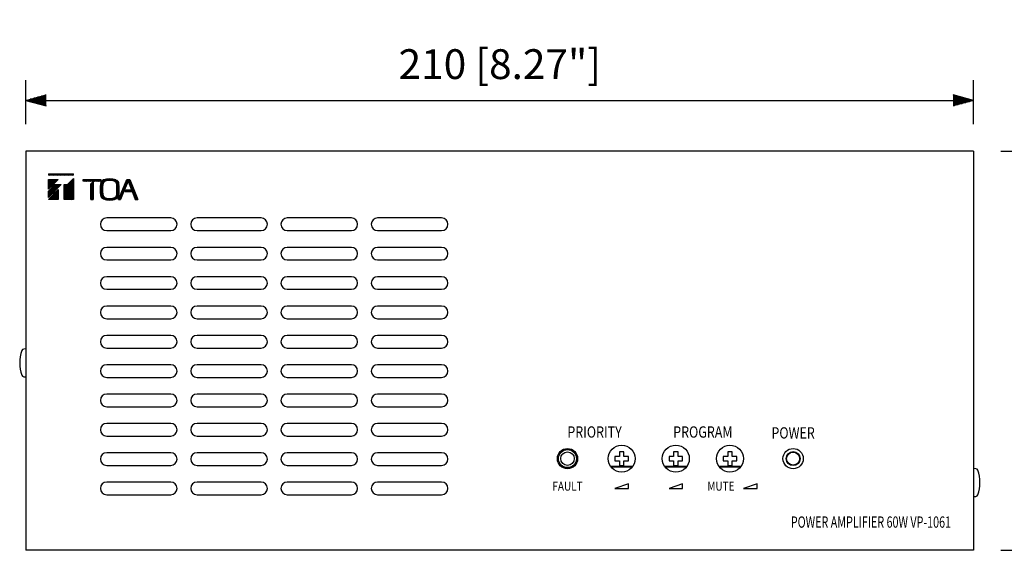
# Model space of a CAD drawing. Extents: x 0 to 540, y 0 to 825.
# Drawn here: x 125 to 343, y 208 to 326 of the extents above; entities that cross this region are included whole.
import ezdxf
from ezdxf.enums import TextEntityAlignment as Align

# ---------------------------------------------------------------- set-up
doc = ezdxf.new("R2010")
doc.units = 0
doc.header["$LTSCALE"] = 24
doc.header["$MEASUREMENT"] = 0
doc.layers.get('0').update_dxf_attribs({"linetype": 'CONTINUOUS'})
doc.layers.get('DEFPOINTS').update_dxf_attribs({"linetype": 'CONTINUOUS'})
doc.layers.add('SCALE', color=4, linetype='CONTINUOUS')
doc.layers.add('SILK', color=5, linetype='CONTINUOUS')
doc.styles.add('SILK', font='simplex.shx')
doc.styles.get("Standard").update_dxf_attribs({"font": 'SIMPLEX.shx'})
doc.dimstyles.get("Standard").update_dxf_attribs({"dimtxt": 0.18, "dimasz": 0.18, "dimexe": 0.18, "dimexo": 0.0625, "dimgap": 0.09, "dimtad": 0, "dimtih": 1, "dimtoh": 1, "dimdec": 4, "dimzin": 0, "dimdsep": 46, "dimtxsty": 'Standard', "dimcen": 0.09, "dimadec": 0, "dimazin": 0, "dimtfac": 1, "dimtdec": 4, "dimtofl": 0, "dimtmove": 0, "dimatfit": 3, "dimfxl": 0, "dimtolj": 1, "dimtzin": 0, "dimarcsym": 0})
pattern_1 = [(45, (-179.70902, -65.29095), (-0.088388348, 0.088388348), [])]

# ---------------------------------------------------------------- blocks, each defined once
blk = doc.blocks.new('YAZ1', base_point=(184, 133))
for p, q in [((184, 133), (183, 133.268)), ((184, 133), (183, 132.732)), ((183, 133), (184, 133))]:
    blk.add_line(p, q)
blk = doc.blocks.new('YAZ3')
for p, q in [((-0.999, 0.247), (-0.922, 0.247)), ((-0.999, 0.197), (-0.735, 0.197)), ((-0.999, 0.147), (-0.549, 0.147)), ((-0.999, 0.097), (-0.362, 0.097)), ((-0.999, 0.047), (-0.176, 0.047)), ((-0.999, -0.053), (-0.198, -0.053)), ((-0.999, -0.103), (-0.384, -0.103)), ((-0.999, -0.153), (-0.571, -0.153)), ((-0.999, -0.203), (-0.757, -0.203)), ((-0.999, -0.253), (-0.944, -0.253))]:
    blk.add_line(p, q)
blk.add_solid([(0, 0), (-1, 0.268), (-1, -0.268)])
blk.add_blockref('YAZ1', (0, 0))
blk = doc.blocks.new('*D7')
at = {"layer": 'DEFPOINTS', "color": 0}
for p in [(336.31, 307.78), (126.31, 296.53), (336.31, 296.53)]:
    blk.add_point(p, dxfattribs=at)
at = {"layer": 'SCALE', "color": 0, "lineweight": -2}
for p, q in [((126.31, 302.53), (126.31, 312.28)), ((336.31, 302.53), (336.31, 312.28)), ((130.81, 307.78), (331.81, 307.78))]:
    blk.add_line(p, q, dxfattribs=at)
at = {"layer": 'SCALE', "color": 0, "lineweight": -2, "xscale": 4.5, "yscale": 4.5, "zscale": 4.5, "rotation": 180}
blk.add_blockref('YAZ3', (126.31, 307.78), dxfattribs=at)
at = {"layer": 'SCALE', "color": 0, "lineweight": -2, "xscale": 4.5, "yscale": 4.5, "zscale": 4.5}
blk.add_blockref('YAZ3', (336.31, 307.78), dxfattribs=at)
at = {"layer": 'SCALE', "color": 0, "insert": (231.31, 315.81), "char_height": 6.6, "attachment_point": 5}
blk.add_mtext('\\A1;210 [8.27"]', dxfattribs=at)
blk = doc.blocks.new('*D8')
at = {"layer": 'DEFPOINTS', "color": 0}
for p in [(336.31, 296.53), (336.31, 208.13), (358.32, 208.13)]:
    blk.add_point(p, dxfattribs=at)
at = {"layer": 'SCALE', "color": 0, "lineweight": -2}
for p, q in [((342.31, 296.53), (362.82, 296.53)), ((358.32, 292.03), (358.32, 212.63)), ((342.31, 208.13), (362.82, 208.13))]:
    blk.add_line(p, q, dxfattribs=at)
at = {"layer": 'SCALE', "color": 0, "lineweight": -2, "xscale": 4.5, "yscale": 4.5, "zscale": 4.5}
for p, rotation in [((358.32, 296.53), 90), ((358.32, 208.13), 270)]:
    blk.add_blockref('YAZ3', p, dxfattribs=dict(at, rotation=rotation))
at = {"layer": 'SCALE', "color": 0, "insert": (350.29, 252.33), "char_height": 6.6, "attachment_point": 5, "rotation": 90}
blk.add_mtext('\\A1;88.4 [3.48"]', dxfattribs=at)

msp = doc.modelspace()

# ---------------------------------------------------------------- hatches: boundary and pattern name
at = {"layer": 'SILK'}
h = msp.add_hatch(dxfattribs=at)
h.set_pattern_fill('ANSI31', color=256, style=0)
h.set_pattern_definition(pattern_1)
h.paths.add_polyline_path([(133.44, 288.03), (131.31, 285.83), (133.44, 285.83)])
h.paths.add_polyline_path([(131.31, 286.25), (134.09, 289.13), (132.72, 289.13), (131.31, 287.68)])
h.paths.add_polyline_path([(131.31, 288.09), (133.44, 290.29), (131.31, 290.29)])
h.paths.add_polyline_path([(136.81, 285.83), (134.78, 285.83), (134.78, 289.13), (135.53, 289.13), (136.81, 290.47)])
h.paths.add_polyline_path([(131.31, 291.53), (131.31, 291.22), (136.81, 291.22), (136.81, 291.53)])
h = msp.add_hatch(dxfattribs=at)
h.set_pattern_fill('ANSI31', color=256, style=0)
h.set_pattern_definition(pattern_1)
edge = h.paths.add_edge_path()
edge.add_line((149.82, 287.6), (150.53, 285.83))
edge.add_line((150.53, 285.83), (151.11, 285.83))
edge.add_line((151.11, 285.83), (149.31, 290.29))
edge.add_line((149.31, 290.29), (148.69, 290.29))
edge.add_line((148.69, 290.29), (146.79, 285.83))
edge.add_line((146.79, 285.83), (147.28, 285.83))
edge.add_arc((189.13, 270.39), 44.61, 157.7026, 159.7379, ccw=False)
edge.add_line((147.86, 287.31), (148.92, 289.85))
edge.add_line((148.92, 289.85), (149.68, 287.96))
edge.add_line((149.68, 287.96), (148.56, 287.96))
edge.add_line((148.56, 287.96), (148.21, 287.6))
edge.add_line((148.21, 287.6), (149.82, 287.6))
edge = h.paths.add_edge_path()
edge.add_line((140.66, 285.83), (141.21, 285.83))
edge.add_arc((185.79, 287.31), 44.61, 179.9138, 181.9023, ccw=False)
edge.add_line((141.19, 287.38), (141.19, 289.81))
edge.add_line((141.19, 289.81), (140.69, 289.3))
edge.add_line((140.69, 289.3), (140.69, 287.38))
edge.add_arc((96.08, 287.31), 44.61, -1.9023, 0.0862, ccw=False)
h.paths.add_polyline_path([(142.86, 290.29), (142.86, 289.86), (139.01, 289.86), (139.01, 290.29)])
edge = h.paths.add_edge_path()
edge.add_arc((144.87, 286.32), 4.06, 70.5314, 109.4686)
edge.add_arc((143.93, 289.08), 1.15, 111.5134, 167.8475)
edge.add_arc((156.13, 288.05), 13.38, 174.5487, 185.4513)
edge.add_arc((143.97, 287.05), 1.19, 193.3575, 247.2817)
edge.add_arc((144.87, 289.77), 4.06, 250.5314, 289.4686)
edge.add_arc((145.99, 286.85), 0.933, 284.2326, 355.1283)
edge.add_arc((133.6, 288.05), 13.38, 354.5487, 365.4513)
edge.add_arc((146, 289.25), 0.918, 4.189, 76.4501)
edge = h.paths.add_edge_path(flags=16)
edge.add_arc((144.87, 287.33), 2.73, 68.9017, 111.0983)
edge.add_arc((144.33, 288.93), 1.04, 115.3925, 169.7968)
edge.add_arc((156.64, 288.05), 13.38, 175.4114, 184.5886)
edge.add_arc((144.38, 287.2), 1.1, 191.5685, 243.2422)
edge.add_arc((144.87, 288.76), 2.73, 248.9017, 291.0983)
edge.add_arc((145.61, 287), 0.821, 287.0621, 358.1272)
edge.add_arc((133.09, 288.05), 13.38, 355.4114, 364.5886)
edge.add_arc((145.63, 289.11), 0.8, 0.8028, 74.0079)

# ---------------------------------------------------------------- linework, layer by layer
for p, q in [((336.31, 296.53), (126.31, 296.53)), ((126.31, 296.53), (126.31, 208.13)), ((336.31, 296.53), (336.31, 208.13)), ((158.41, 281.73), (144.21, 281.73)), ((178.41, 281.73), (164.21, 281.73)), ((198.41, 281.73), (184.21, 281.73)), ((218.41, 281.73), (204.21, 281.73)), ((144.21, 278.93), (158.41, 278.93)), ((164.21, 278.93), (178.41, 278.93)), ((184.21, 278.93), (198.41, 278.93)), ((204.21, 278.93), (218.41, 278.93)), ((158.41, 275.23), (144.21, 275.23)), ((178.41, 275.23), (164.21, 275.23)), ((198.41, 275.23), (184.21, 275.23)), ((218.41, 275.23), (204.21, 275.23)), ((144.21, 272.43), (158.41, 272.43)), ((164.21, 272.43), (178.41, 272.43)), ((184.21, 272.43), (198.41, 272.43)), ((204.21, 272.43), (218.41, 272.43)), ((158.41, 268.73), (144.21, 268.73)), ((178.41, 268.73), (164.21, 268.73)), ((198.41, 268.73), (184.21, 268.73)), ((218.41, 268.73), (204.21, 268.73)), ((144.21, 265.93), (158.41, 265.93)), ((164.21, 265.93), (178.41, 265.93)), ((184.21, 265.93), (198.41, 265.93)), ((204.21, 265.93), (218.41, 265.93)), ((158.41, 262.23), (144.21, 262.23)), ((178.41, 262.23), (164.21, 262.23)), ((198.41, 262.23), (184.21, 262.23)), ((218.41, 262.23), (204.21, 262.23)), ((144.21, 259.43), (158.41, 259.43)), ((164.21, 259.43), (178.41, 259.43)), ((184.21, 259.43), (198.41, 259.43)), ((204.21, 259.43), (218.41, 259.43)), ((158.41, 255.73), (144.21, 255.73)), ((178.41, 255.73), (164.21, 255.73)), ((198.41, 255.73), (184.21, 255.73)), ((218.41, 255.73), (204.21, 255.73)), ((126.31, 252.73), (125.82, 252.69)), ((144.21, 252.93), (158.41, 252.93)), ((164.21, 252.93), (178.41, 252.93)), ((184.21, 252.93), (198.41, 252.93)), ((204.21, 252.93), (218.41, 252.93)), ((158.41, 249.23), (144.21, 249.23)), ((178.41, 249.23), (164.21, 249.23)), ((198.41, 249.23), (184.21, 249.23)), ((218.41, 249.23), (204.21, 249.23)), ((125.82, 246.56), (126.31, 246.52)), ((144.21, 246.43), (158.41, 246.43)), ((164.21, 246.43), (178.41, 246.43)), ((184.21, 246.43), (198.41, 246.43)), ((204.21, 246.43), (218.41, 246.43)), ((158.41, 242.73), (144.21, 242.73)), ((178.41, 242.73), (164.21, 242.73)), ((198.41, 242.73), (184.21, 242.73)), ((218.41, 242.73), (204.21, 242.73)), ((144.21, 239.93), (158.41, 239.93)), ((164.21, 239.93), (178.41, 239.93)), ((184.21, 239.93), (198.41, 239.93)), ((204.21, 239.93), (218.41, 239.93)), ((158.41, 236.23), (144.21, 236.23)), ((178.41, 236.23), (164.21, 236.23)), ((198.41, 236.23), (184.21, 236.23)), ((218.41, 236.23), (204.21, 236.23)), ((144.21, 233.43), (158.41, 233.43)), ((164.21, 233.43), (178.41, 233.43)), ((184.21, 233.43), (198.41, 233.43)), ((204.21, 233.43), (218.41, 233.43)), ((158.41, 229.73), (144.21, 229.73)), ((178.41, 229.73), (164.21, 229.73)), ((198.41, 229.73), (184.21, 229.73)), ((218.41, 229.73), (204.21, 229.73)), ((257.81, 229.93), (257.81, 228.93)), ((258.81, 229.93), (257.81, 229.93)), ((258.81, 228.93), (258.81, 229.93)), ((270.81, 229.93), (269.81, 229.93)), ((269.81, 229.93), (269.81, 228.93)), ((270.81, 228.93), (270.81, 229.93)), ((281.81, 229.93), (281.81, 228.93)), ((282.81, 229.93), (281.81, 229.93)), ((282.81, 228.93), (282.81, 229.93)), ((256.81, 228.93), (256.81, 227.93)), ((257.81, 228.93), (256.81, 228.93)), ((256.81, 227.93), (257.81, 227.93)), ((257.81, 227.93), (257.81, 226.93)), ((259.81, 228.93), (258.81, 228.93)), ((258.81, 227.93), (259.81, 227.93)), ((258.81, 226.93), (258.81, 227.93)), ((259.81, 227.93), (259.81, 228.93)), ((268.81, 228.93), (268.81, 227.93)), ((269.81, 228.93), (268.81, 228.93)), ((268.81, 227.93), (269.81, 227.93)), ((269.81, 227.93), (269.81, 226.93)), ((271.81, 228.93), (270.81, 228.93)), ((270.81, 227.93), (271.81, 227.93)), ((270.81, 226.93), (270.81, 227.93)), ((271.81, 227.93), (271.81, 228.93)), ((281.81, 228.93), (280.81, 228.93)), ((280.81, 228.93), (280.81, 227.93)), ((280.81, 227.93), (281.81, 227.93)), ((281.81, 227.93), (281.81, 226.93)), ((283.81, 228.93), (282.81, 228.93)), ((282.81, 227.93), (283.81, 227.93)), ((282.81, 226.93), (282.81, 227.93)), ((283.81, 227.93), (283.81, 228.93)), ((144.21, 226.93), (158.41, 226.93)), ((164.21, 226.93), (178.41, 226.93)), ((184.21, 226.93), (198.41, 226.93)), ((204.21, 226.93), (218.41, 226.93)), ((255.83, 226.74), (260.79, 226.74)), ((260.63, 226.53), (255.99, 226.53)), ((257.81, 226.93), (258.81, 226.93)), ((267.83, 226.74), (272.79, 226.74)), ((272.63, 226.53), (267.99, 226.53)), ((269.81, 226.93), (270.81, 226.93)), ((279.83, 226.74), (284.79, 226.74)), ((284.63, 226.53), (279.99, 226.53)), ((281.81, 226.93), (282.81, 226.93)), ((336.8, 226.19), (336.31, 226.23)), ((158.41, 223.23), (144.21, 223.23)), ((178.41, 223.23), (164.21, 223.23)), ((198.41, 223.23), (184.21, 223.23)), ((218.41, 223.23), (204.21, 223.23)), ((144.21, 220.43), (158.41, 220.43)), ((164.21, 220.43), (178.41, 220.43)), ((184.21, 220.43), (198.41, 220.43)), ((204.21, 220.43), (218.41, 220.43)), ((336.31, 220.02), (336.8, 220.06)), ((336.31, 208.13), (126.31, 208.13))]:
    msp.add_line(p, q)
for centre, radius in [((258.31, 228.43), 3), ((270.31, 228.43), 3), ((282.31, 228.43), 3), ((246.31, 228.43), 2.25), ((246.31, 228.43), 2), ((246.31, 228.43), 1.5), ((296.31, 228.43), 2.25), ((296.31, 228.43), 1.55), ((296.31, 228.43), 1.45)]:
    msp.add_circle(centre, radius)
for centre, radius, start, end in [((144.21, 280.33), 1.4, 90, 270), ((158.41, 280.33), 1.4, 270, 90), ((164.21, 280.33), 1.4, 90, 270), ((178.41, 280.33), 1.4, 270, 90), ((184.21, 280.33), 1.4, 90, 270), ((198.41, 280.33), 1.4, 270, 90), ((204.21, 280.33), 1.4, 90, 270), ((218.41, 280.33), 1.4, 270, 90), ((144.21, 273.83), 1.4, 90, 270), ((158.41, 273.83), 1.4, 270, 90), ((164.21, 273.83), 1.4, 90, 270), ((178.41, 273.83), 1.4, 270, 90), ((184.21, 273.83), 1.4, 90, 270), ((198.41, 273.83), 1.4, 270, 90), ((204.21, 273.83), 1.4, 90, 270), ((218.41, 273.83), 1.4, 270, 90), ((144.21, 267.33), 1.4, 90, 270), ((158.41, 267.33), 1.4, 270, 90), ((164.21, 267.33), 1.4, 90, 270), ((178.41, 267.33), 1.4, 270, 90), ((184.21, 267.33), 1.4, 90, 270), ((198.41, 267.33), 1.4, 270, 90), ((204.21, 267.33), 1.4, 90, 270), ((218.41, 267.33), 1.4, 270, 90), ((144.21, 260.83), 1.4, 90, 270), ((158.41, 260.83), 1.4, 270, 90), ((164.21, 260.83), 1.4, 90, 270), ((178.41, 260.83), 1.4, 270, 90), ((184.21, 260.83), 1.4, 90, 270), ((198.41, 260.83), 1.4, 270, 90), ((204.21, 260.83), 1.4, 90, 270), ((218.41, 260.83), 1.4, 270, 90), ((144.21, 254.33), 1.4, 90, 270), ((158.41, 254.33), 1.4, 270, 90), ((164.21, 254.33), 1.4, 90, 270), ((178.41, 254.33), 1.4, 270, 90), ((184.21, 254.33), 1.4, 90, 270), ((198.41, 254.33), 1.4, 270, 90), ((204.21, 254.33), 1.4, 90, 270), ((218.41, 254.33), 1.4, 270, 90), ((132.9, 249.63), 7.98, 159.9499, 200.0501), ((125.87, 252.19), 0.5, 95, 159.9499), ((144.21, 247.83), 1.4, 90, 270), ((158.41, 247.83), 1.4, 270, 90), ((164.21, 247.83), 1.4, 90, 270), ((178.41, 247.83), 1.4, 270, 90), ((184.21, 247.83), 1.4, 90, 270), ((198.41, 247.83), 1.4, 270, 90), ((204.21, 247.83), 1.4, 90, 270), ((218.41, 247.83), 1.4, 270, 90), ((125.87, 247.06), 0.5, 200.0501, 265), ((144.21, 241.33), 1.4, 90, 270), ((158.41, 241.33), 1.4, 270, 90), ((164.21, 241.33), 1.4, 90, 270), ((178.41, 241.33), 1.4, 270, 90), ((184.21, 241.33), 1.4, 90, 270), ((198.41, 241.33), 1.4, 270, 90), ((204.21, 241.33), 1.4, 90, 270), ((218.41, 241.33), 1.4, 270, 90), ((144.21, 234.83), 1.4, 90, 270), ((158.41, 234.83), 1.4, 270, 90), ((164.21, 234.83), 1.4, 90, 270), ((178.41, 234.83), 1.4, 270, 90), ((184.21, 234.83), 1.4, 90, 270), ((198.41, 234.83), 1.4, 270, 90), ((204.21, 234.83), 1.4, 90, 270), ((218.41, 234.83), 1.4, 270, 90), ((144.21, 228.33), 1.4, 90, 270), ((158.41, 228.33), 1.4, 270, 90), ((164.21, 228.33), 1.4, 90, 270), ((178.41, 228.33), 1.4, 270, 90), ((184.21, 228.33), 1.4, 90, 270), ((198.41, 228.33), 1.4, 270, 90), ((204.21, 228.33), 1.4, 90, 270), ((218.41, 228.33), 1.4, 270, 90), ((336.76, 225.69), 0.5, 20.0501, 85), ((329.73, 223.13), 7.98, 339.9499, 20.0501), ((144.21, 221.83), 1.4, 90, 270), ((158.41, 221.83), 1.4, 270, 90), ((164.21, 221.83), 1.4, 90, 270), ((178.41, 221.83), 1.4, 270, 90), ((184.21, 221.83), 1.4, 90, 270), ((198.41, 221.83), 1.4, 270, 90), ((204.21, 221.83), 1.4, 90, 270), ((218.41, 221.83), 1.4, 270, 90), ((336.76, 220.56), 0.5, 275, 339.9499)]:
    msp.add_arc(centre, radius, start, end)
for p, q in [((131.31, 291.53), (136.81, 291.53)), ((131.31, 291.53), (131.31, 291.22)), ((136.81, 291.22), (131.31, 291.22)), ((131.31, 288.09), (133.44, 290.29)), ((131.31, 290.29), (133.44, 290.29)), ((131.31, 288.09), (131.31, 290.29)), ((135.53, 289.13), (136.81, 290.47)), ((136.81, 291.22), (136.81, 291.53)), ((136.81, 290.47), (136.81, 285.83)), ((139.01, 289.86), (139.01, 290.29)), ((139.01, 290.29), (142.86, 290.29)), ((142.86, 290.29), (142.86, 289.86)), ((146.79, 285.83), (148.69, 290.29)), ((148.69, 290.29), (149.31, 290.29)), ((149.31, 290.29), (151.11, 285.83)), ((131.31, 286.25), (134.09, 289.13)), ((132.72, 289.13), (131.31, 287.68)), ((133.44, 288.03), (131.31, 285.83)), ((132.72, 289.13), (134.09, 289.13)), ((133.44, 288.03), (133.44, 285.83)), ((134.78, 285.83), (134.78, 289.13)), ((134.78, 289.13), (135.53, 289.13)), ((142.86, 289.86), (139.01, 289.86)), ((140.69, 289.3), (141.19, 289.81)), ((140.69, 287.38), (140.69, 289.3)), ((141.19, 289.81), (141.19, 287.38)), ((148.92, 289.85), (147.86, 287.31)), ((148.92, 289.85), (149.68, 287.96)), ((131.31, 286.25), (131.31, 287.68)), ((148.21, 287.6), (148.56, 287.96)), ((148.21, 287.6), (149.82, 287.6)), ((148.56, 287.96), (149.68, 287.96)), ((149.82, 287.6), (150.53, 285.83)), ((133.44, 285.83), (131.31, 285.83)), ((136.81, 285.83), (134.78, 285.83)), ((140.66, 285.83), (141.21, 285.83)), ((146.79, 285.83), (147.28, 285.83)), ((150.53, 285.83), (151.11, 285.83)), ((259.81, 222.83), (256.81, 221.83)), ((259.81, 221.83), (259.81, 222.83)), ((271.81, 222.83), (268.81, 221.83)), ((271.81, 221.83), (271.81, 222.83)), ((288.31, 222.83), (285.31, 221.83)), ((288.31, 221.83), (288.31, 222.83)), ((256.81, 221.83), (259.81, 221.83)), ((268.81, 221.83), (271.81, 221.83)), ((285.31, 221.83), (288.31, 221.83))]:
    msp.add_line(p, q, dxfattribs=at)
for centre, radius, start, end in [((144.87, 286.32), 4.06, 70.5314, 109.4686), ((156.13, 288.05), 13.38, 174.5487, 185.4513), ((143.93, 289.08), 1.15, 111.5134, 167.8475), ((156.64, 288.05), 13.38, 175.4114, 184.5886), ((144.33, 288.93), 1.04, 115.3925, 169.7968), ((144.87, 287.33), 2.73, 68.9017, 111.0983), ((145.63, 289.11), 0.8, 0.8028, 74.0079), ((146, 289.25), 0.918, 4.189, 76.4501), ((133.09, 288.05), 13.38, 355.4114, 4.5886), ((133.6, 288.05), 13.38, 354.5487, 5.4513), ((96.08, 287.31), 44.61, 358.0977, 0.0862), ((185.79, 287.31), 44.61, 179.9138, 181.9023), ((143.97, 287.05), 1.19, 193.3575, 247.2817), ((144.38, 287.2), 1.1, 191.5685, 243.2422), ((144.87, 289.77), 4.06, 250.5314, 289.4686), ((144.87, 288.76), 2.73, 248.9017, 291.0983), ((145.61, 287), 0.821, 287.0621, 358.1272), ((145.99, 286.85), 0.933, 284.2326, 355.1283), ((189.13, 270.39), 44.61, 157.7026, 159.7379)]:
    msp.add_arc(centre, radius, start, end, dxfattribs=at)

# ---------------------------------------------------------------- texts
at = {"layer": 'SILK', "style": 'SILK', "width": 0.81}
for s, height, p in [('PRIORITY', 2.5, (252.31, 234.33)), ('PROGRAM', 2.5, (276.31, 234.33)), ('POWER', 2.5, (296.31, 234.13)), ('FAULT', 2, (246.31, 222.33)), ('MUTE', 2, (280.31, 222.33))]:
    msp.add_text(s, height=height, dxfattribs=at).set_placement(p, align=Align.MIDDLE_CENTER)
at = {"layer": 'SILK', "style": 'SILK', "width": 0.7}
msp.add_text('POWER AMPLIFIER 60W VP-1061', height=2.5, dxfattribs=at).set_placement((331.31, 213.13), align=Align.RIGHT)

# ---------------------------------------------------------------- dimensions: what is measured, and where the dimension line sits
at = {"layer": 'SCALE'}
dim = msp.add_linear_dim(base=(336.31, 307.78), p1=(126.31, 296.53), p2=(336.31, 296.53), dimstyle='Standard', override={"dimscale": 3, "dimtxt": 2.2, "dimasz": 1.5, "dimexe": 1.5, "dimexo": 2, "dimgap": 1, "dimtad": 1, "dimtih": 0, "dimtoh": 0, "dimdec": 1, "dimzin": 8, "dimblk": 'YAZ3', "dimtdec": 3, "dimtofl": 1, "dimtmove": 2, "dimldrblk": 'YAZ3', "dimtvp": 1}, dxfattribs=at)
dim.commit()
dim.dimension.update_dxf_attribs({"geometry": '*D7', "text_midpoint": (231.31, 315.81)})
dim = msp.add_linear_dim(base=(358.32, 208.13), p1=(336.31, 296.53), p2=(336.31, 208.13), angle=90, dimstyle='Standard', override={"dimscale": 3, "dimtxt": 2.2, "dimasz": 1.5, "dimexe": 1.5, "dimexo": 2, "dimgap": 1, "dimtad": 1, "dimtih": 0, "dimtoh": 0, "dimdec": 1, "dimzin": 8, "dimblk": 'YAZ3', "dimtdec": 3, "dimtofl": 1, "dimtmove": 2, "dimldrblk": 'YAZ3', "dimtvp": 1}, dxfattribs=at)
dim.commit()
dim.dimension.update_dxf_attribs({"geometry": '*D8', "text_midpoint": (350.29, 252.33)})

doc.saveas('drawing.dxf')
